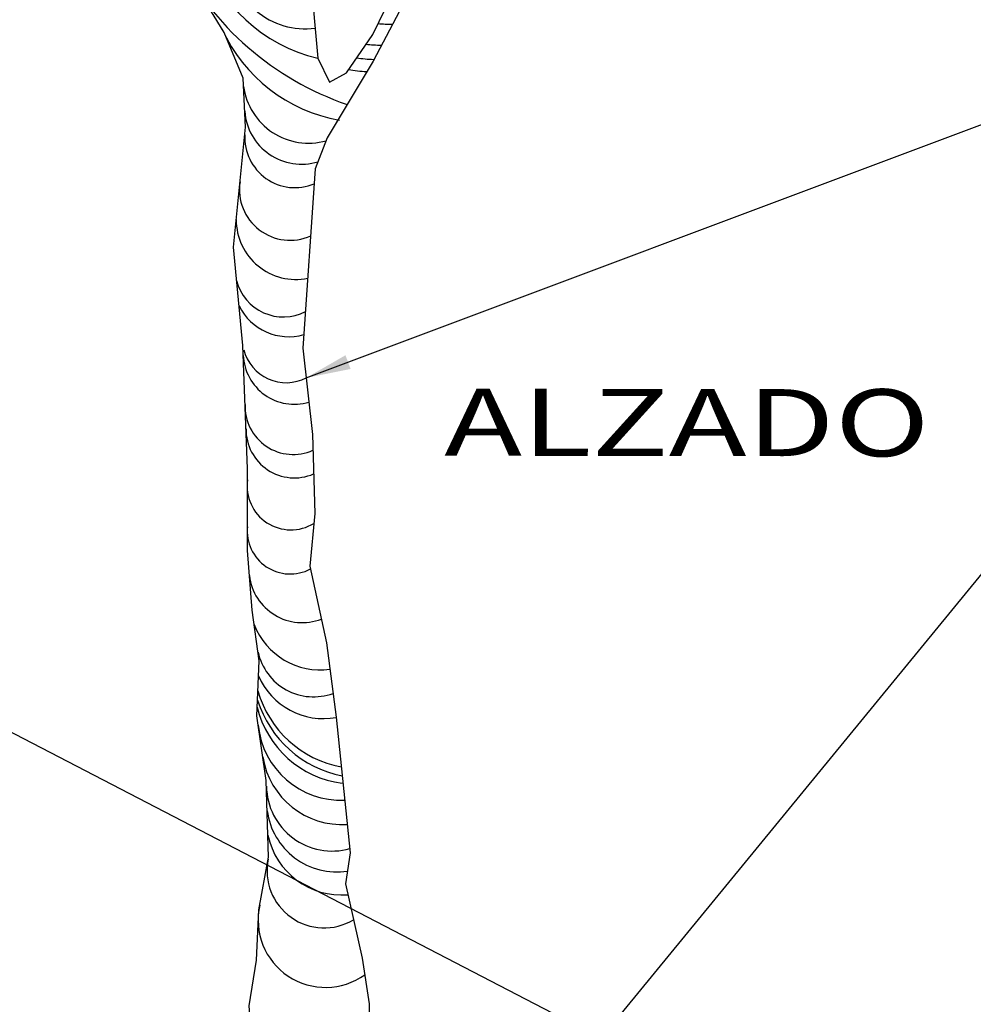
# Model space of a CAD drawing. Units: metres. Extents: x 578403 to 578511, y 2118163 to 2118246.
# Drawn here: x 578456 to 578457, y 2118176 to 2118177 of the extents above; entities that cross this region are included whole.
import ezdxf

# ---------------------------------------------------------------- set-up
doc = ezdxf.new("R2010")
doc.units = ezdxf.units.M
for name, color, linetype in [('COTAS', 7, 'Continuous'), ('liquidambar', 7, 'Continuous'), ('TITULOS Y TEXTOS', 31, 'Continuous')]:
    doc.layers.add(name, color=color, linetype=linetype)
doc.layers.add('Texto Detalle', color=145, linetype='Continuous', lineweight=5)
doc.styles.add('arial', font='arial.ttf')
doc.styles.add('ROMANS', font='romans.shx')
doc.dimstyles.new('cotas_100_40', dxfattribs={"dimtxt": 0.075, "dimasz": 0.05, "dimexe": 0.025, "dimexo": 0, "dimgap": 0.01, "dimtad": 0, "dimtih": 1, "dimtoh": 1, "dimzin": 1, "dimdsep": 46, "dimtxsty": 'ROMANS', "dimcen": 0, "dimclrd": 8, "dimclre": 8, "dimclrt": 2, "dimadec": 0, "dimazin": 0, "dimtfac": 1, "dimtmove": 2, "dimatfit": 3, "dimfxl": 0.2, "dimtolj": 1, "dimarcsym": 0})

# ---------------------------------------------------------------- blocks, each defined once
blk = doc.blocks.new('Liquidambar')
for points in [[(-0.08262, -0.19686), (-0.07979, -0.22885), (-0.07508, -0.23826), (-0.06848, -0.2345), (-0.05811, -0.21944), (-0.04585, -0.19404)], [(-0.0336, -0.18335), (-0.05805, -0.22992), (-0.07596, -0.26003), (-0.08067, -0.27227), (-0.08541, -0.3426), (-0.08164, -0.37648), (-0.0807, -0.40753), (-0.08259, -0.42823), (-0.07599, -0.45835), (-0.07222, -0.48752), (-0.06657, -0.54068), (-0.06845, -0.55291), (-0.06185, -0.58208), (-0.05903, -0.59996), (-0.05903, -0.62318)], [(-0.10444, -0.62318), (-0.10617, -0.60084), (-0.10334, -0.58296), (-0.1024, -0.5632), (-0.09862, -0.5425), (-0.09957, -0.51239), (-0.10334, -0.48698), (-0.1024, -0.46534), (-0.10522, -0.44558), (-0.10711, -0.42205), (-0.10711, -0.39006), (-0.10899, -0.34162), (-0.11276, -0.30304), (-0.10805, -0.25599), (-0.10899, -0.23665), (-0.11653, -0.21877), (-0.1269, -0.20183), (-0.13633, -0.18678), (-0.14575, -0.18678), (-0.15612, -0.18395), (-0.16555, -0.1736), (-0.17527, -0.16497)]]:
    blk.add_lwpolyline(points)
for points in [[(-0.13482, -0.18918, 0.195545), (-0.06818, -0.24696)], [(-0.12502, -0.18678, 0.265845), (-0.07979, -0.22885)], [(-0.11465, -0.18866, 0.438279), (-0.08083, -0.21703)], [(-0.0505, -0.21554, -0.023511), (-0.05611, -0.21531, -0.023511)], [(-0.11733, -0.21746, 0.24803), (-0.07123, -0.25311, -0.071893)], [(-0.05481, -0.22375, -0.025392), (-0.06087, -0.22346, -0.025392)], [(-0.05777, -0.2294, -0.028396), (-0.06453, -0.22877, -0.028396)], [(-0.06058, -0.23417, -0.02992), (-0.06768, -0.23334, -0.02992)], [(-0.10883, -0.23992, 0.456762), (-0.07641, -0.2612, 0.166625)], [(-0.10836, -0.2497, 0.481985), (-0.07959, -0.26946, 0.149141)], [(-0.10834, -0.25889, 0.551332), (-0.08107, -0.27814, 0.142386)], [(-0.11019, -0.27736, 0.595199), (-0.08244, -0.29857)], [(-0.11168, -0.29222, 0.476256), (-0.08356, -0.31517)], [(-0.11148, -0.31617, 0.484295), (-0.08445, -0.32824)], [(-0.11051, -0.32609, 0.361937), (-0.08506, -0.3373)], [(-0.10862, -0.3433, 0.484363), (-0.08411, -0.35427)], [(-0.10884, -0.34551, 0.487922), (-0.08305, -0.36384)], [(-0.10809, -0.36475, 0.55635), (-0.08145, -0.38274)], [(-0.10772, -0.37436, 0.543108), (-0.08117, -0.39201)], [(-0.10711, -0.39441, 0.634135), (-0.08105, -0.41141)], [(-0.10711, -0.41275, 0.599535), (-0.08235, -0.42931)], [(-0.10631, -0.43197, 0.489568), (-0.07804, -0.44899)], [(-0.10442, -0.45117, 0.34571), (-0.07465, -0.46869)], [(-0.10288, -0.46195, 0.454833), (-0.07343, -0.47815)], [(-0.10266, -0.47134, 0.349303), (-0.07221, -0.48758)], [(-0.10291, -0.47723, 0.285129), (-0.07014, -0.50702)], [(-0.10307, -0.48089, 0.272767), (-0.06977, -0.51054)], [(-0.10319, -0.48355, 0.310305), (-0.06977, -0.51343)], [(-0.1028, -0.4906, 0.397171), (-0.06876, -0.52007)], [(-0.10094, -0.50315, 0.386976), (-0.06775, -0.52957)], [(-0.0995, -0.51463, 0.492549), (-0.06674, -0.53905)], [(-0.0992, -0.52425, 0.419672), (-0.06768, -0.54793)], [(-0.09889, -0.53387, 0.3791), (-0.06749, -0.55717)], [(-0.09876, -0.54324, 0.654195), (-0.06527, -0.56699)], [(-0.10204, -0.56127, 0.691808), (-0.06083, -0.58855)]]:
    blk.add_lwpolyline(points, format="xyb")
blk = doc.blocks.new('*D316')
at = {"layer": 'COTAS', "color": 8, "lineweight": -2, "ltscale": 0.5, "transparency": 16777216}
for p, q in [((578456.4643, 2118178.5792), (578457.5151, 2118178.5778)), ((578457.4901, 2118178.5278), (578457.4883, 2118177.1933)), ((578457.4863, 2118175.7639), (578457.4881, 2118177.0983)), ((578456.6957, 2118175.7149), (578457.5113, 2118175.7138))]:
    blk.add_line(p, q, dxfattribs=at)
at = {"layer": 'COTAS', "color": 8, "ltscale": 0.5, "transparency": 16777216}
for points in [[(578457.4817, 2118178.5278), (578457.4984, 2118178.5278), (578457.4901, 2118178.5778)], [(578457.478, 2118175.7639), (578457.4947, 2118175.7639), (578457.4863, 2118175.7139)]]:
    blk.add_solid(points, dxfattribs=at)
at = {"layer": 'Defpoints', "color": 0, "ltscale": 0.5, "transparency": 16777216}
for p in [(578456.4643, 2118178.5792), (578457.4901, 2118178.5778), (578456.6957, 2118175.7149)]:
    blk.add_point(p, dxfattribs=at)
at = {"layer": 'COTAS', "color": 2, "ltscale": 0.5, "transparency": 16777216, "insert": (578457.4882, 2118177.1458), "char_height": 0.075, "attachment_point": 5, "style": 'ROMANS'}
blk.add_mtext('\\A1;3.00 minimo', dxfattribs=at)
blk = doc.blocks.new('*D526')
at = {"layer": 'COTAS', "color": 8, "lineweight": -2, "ltscale": 0.5, "transparency": 16777216}
for p, q in [((578457.7769, 2118175.3149), (578455.3976, 2118176.549)), ((578455.138, 2118175.1149), (578455.0478, 2118175.1149))]:
    blk.add_line(p, q, dxfattribs=at)
for start, end in [(153.5128, 165.3843), (167.1978, 179.0728)]:
    blk.add_arc((578458.1625, 2118175.1149), 3.0897, start, end, dxfattribs=at)
at = {"layer": 'COTAS', "color": 8, "ltscale": 0.5, "transparency": 16777216}
for points in [[(578455.3897, 2118176.4967), (578455.4045, 2118176.4892), (578455.4198, 2118176.5375)], [(578455.0815, 2118175.1649), (578455.0649, 2118175.165), (578455.0728, 2118175.1149)]]:
    blk.add_solid(points, dxfattribs=at)
at = {"layer": 'Defpoints', "color": 0, "ltscale": 0.5, "transparency": 16777216}
for p in [(578455.2287, 2118176.0839), (578457.7769, 2118175.3149), (578455.138, 2118175.1149), (578458.1625, 2118175.1149), (578458.1625, 2118175.1149)]:
    blk.add_point(p, dxfattribs=at)
at = {"layer": 'COTAS', "color": 2, "ltscale": 0.5, "transparency": 16777216, "insert": (578455.1608, 2118175.8471), "char_height": 0.075, "attachment_point": 5, "style": 'ROMANS'}
blk.add_mtext('\\A1;27°', dxfattribs=at)

msp = doc.modelspace()

# ---------------------------------------------------------------- block references
at = {"layer": 'liquidambar', "xscale": 2.850000000000001, "yscale": 2.850000000000001, "zscale": 2.850000000000001, "rotation": 359.922562586075}
msp.add_blockref('Liquidambar', (578456.8637, 2118177.4907), dxfattribs=at)

# ---------------------------------------------------------------- texts
at = {"layer": 'Texto Detalle', "insert": (578457.0486, 2118176.4313, 0.5982), "char_height": 0.075, "width": 1.166243, "attachment_point": 5, "rotation": 359.9226, "style": 'arial'}
msp.add_mtext('\\A1;{\\W1.4;ALZADO}', dxfattribs=at)

# ---------------------------------------------------------------- dimensions: what is measured, and where the dimension line sits
at = {"layer": 'COTAS', "ltscale": 0.5}
dim = msp.add_linear_dim(base=(578457.4901, 2118178.5778), p1=(578456.6957, 2118175.7149), p2=(578456.4643, 2118178.5792), angle=89.9226, text='3.00 minimo', dimstyle='cotas_100_40', dxfattribs=at)
dim.commit()
dim.dimension.update_dxf_attribs({"geometry": '*D316', "text_midpoint": (578457.4882, 2118177.1458)})
dim = msp.add_angular_dim_2l(base=(578455.2287, 2118176.0839), line1=((578458.1625, 2118175.1149), (578455.138, 2118175.1149)), line2=((578458.1625, 2118175.1149), (578457.7769, 2118175.3149)), dimstyle='cotas_100_40', dxfattribs=at)
dim.commit()
dim.dimension.update_dxf_attribs({"geometry": '*D526', "text_midpoint": (578455.1608, 2118175.8471)})

# ---------------------------------------------------------------- leaders
at = {"layer": 'TITULOS Y TEXTOS', "ltscale": 0.5}
for points in [[(578456.6226, 2118176.4813), (578457.5934, 2118176.8457), (578458.28, 2118176.8448)], [(578456.8871, 2118175.6628), (578457.5913, 2118176.5215), (578458.2778, 2118176.5206)]]:
    msp.add_leader(points, dimstyle='cotas_100_40', override={"dimgap": 0.01, "dimtad": 0}, dxfattribs=at)

doc.saveas('drawing.dxf')
